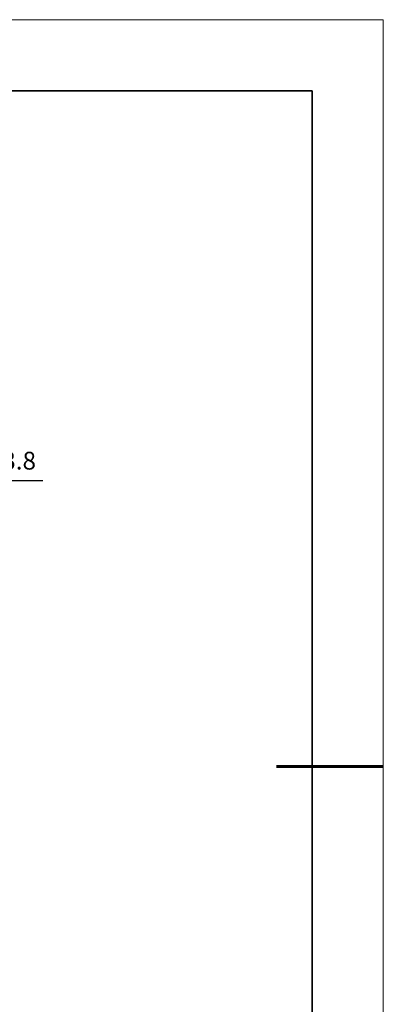
# Model space of a CAD drawing. Units: millimetres. Extents: x 12016 to 12313, y -7569 to -7359.
# Drawn here: x 12261 to 12313, y -7498 to -7359 of the extents above; entities that cross this region are included whole.
import ezdxf

# ---------------------------------------------------------------- set-up
doc = ezdxf.new("R2010")
doc.units = ezdxf.units.MM
doc.header["$LTSCALE"] = 10
doc.header["$PDMODE"] = 34
doc.layers.add('6文字层', color=3, linetype='Continuous')
doc.layers.add('粗实线层', color=7, linetype='Continuous', lineweight=35)
doc.layers.add('细实线层', color=7, linetype='Continuous', lineweight=18)
doc.styles.add('TH-GBD2M', font='calibri.ttf', dxfattribs={"width": 0.8, "height": 2.5})
doc.dimstyles.new('TH-GBD2M', dxfattribs={"dimtxt": 2.5, "dimasz": 4, "dimexe": 2, "dimexo": 0, "dimgap": 1.5, "dimtad": 1, "dimdec": 4, "dimlfac": 0.1, "dimzin": 9, "dimdsep": 46, "dimtxsty": 'TH-GBD2M', "dimcen": 0, "dimclrt": 3, "dimadec": 0, "dimazin": 3, "dimtfac": 1, "dimtdec": 4, "dimtofl": 0, "dimtmove": 0, "dimatfit": 3, "dimfxl": 1, "dimtolj": 1, "dimtzin": 0, "dimarcsym": 0})

# ---------------------------------------------------------------- blocks, each defined once
blk = doc.blocks.new('*X96')
at = {"layer": '粗实线层'}
for p, q in [((138.5, 95), (-138.5, 95)), ((138.5, -95), (138.5, 95))]:
    blk.add_line(p, q, dxfattribs=at)
at = {"layer": '粗实线层', "lineweight": 60}
blk.add_line((148.5, 0), (133.5, 0), dxfattribs=at)
at = {"layer": '细实线层'}
for p, q in [((148.5, 105), (-148.5, 105)), ((148.5, -105), (148.5, 105))]:
    blk.add_line(p, q, dxfattribs=at)
blk = doc.blocks.new('*D205')
at = {"layer": '6文字层', "color": 0, "lineweight": -2, "transparency": 16777216}
for p, q in [((12246.79, -7454.34), (12246.79, -7422.15)), ((12247.27, -7454.89), (12247.27, -7422.15)), ((12242.79, -7424.15), (12238.79, -7424.15)), ((12251.27, -7424.15), (12264.67, -7424.15))]:
    blk.add_line(p, q, dxfattribs=at)
at = {"layer": '6文字层', "color": 0, "transparency": 16777216}
for points in [[(12242.79, -7423.48), (12242.79, -7424.81), (12246.79, -7424.15)], [(12251.27, -7423.48), (12251.27, -7424.81), (12247.27, -7424.15)]]:
    blk.add_solid(points, dxfattribs=at)
at = {"layer": 'Defpoints', "color": 0, "transparency": 16777216}
for p in [(12246.79, -7424.15), (12246.79, -7454.34), (12247.27, -7454.89)]:
    blk.add_point(p, dxfattribs=at)
at = {"layer": '6文字层', "color": 3, "transparency": 16777216, "insert": (12261.32, -7421.36), "char_height": 2.5, "attachment_point": 5, "style": 'TH-GBD2M'}
blk.add_mtext('\\A1;3.8', dxfattribs=at)

msp = doc.modelspace()

# ---------------------------------------------------------------- block references
at = {"layer": '6文字层'}
msp.add_blockref('*X96', (12164.02152, -7464.34551), dxfattribs=at)

# ---------------------------------------------------------------- dimensions: what is measured, and where the dimension line sits
dim = msp.add_linear_dim(base=(12246.78649, -7424.14519), p1=(12247.27161, -7454.89411), p2=(12246.78649, -7454.34274), text='3.8', dimstyle='TH-GBD2M', dxfattribs=at)
dim.commit()
dim.dimension.update_dxf_attribs({"geometry": '*D205', "text_midpoint": (12261.3159, -7424.14519), "dimtype": 160})

doc.saveas('drawing.dxf')
